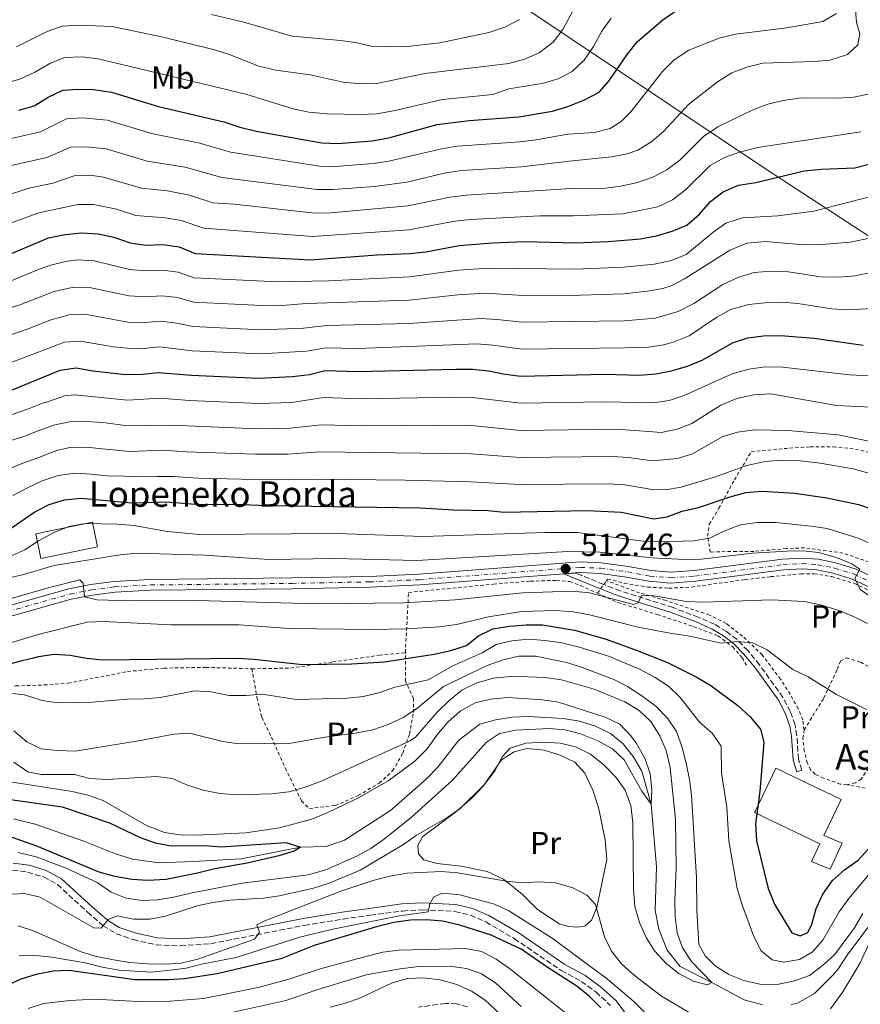
# Model space of a CAD drawing. Units: metres. Extents: x 596561 to 599983, y 4775384 to 4777747.
# Drawn here: x 598235 to 598499, y 4775713 to 4776022 of the extents above; entities that cross this region are included whole.
import ezdxf
from ezdxf.enums import TextEntityAlignment as Align

# ---------------------------------------------------------------- set-up
doc = ezdxf.new("R2010")
doc.units = ezdxf.units.M
doc.header["$MEASUREMENT"] = 0
for name, pattern in [('DGN Style 2', [1.739922, 1.043953, -0.695969]), ('DGN Style 3', [2.435891, 1.739922, -0.695969]), ('DGN Style 4', [2.785615, 1.391938, -0.695969, 0.00174, -0.695969])]:
    doc.linetypes.add(name, pattern=pattern)
for name, color, linetype, lineweight in [('Borda', 1, 'Continuous', 13), ('Camino', 7, 'DGN Style 3', 0), ('Cauce lineal', 142, 'Continuous', 13), ('Cota de punto acotado terreno', 7, 'Continuous', 0), ('Curva de nivel directora', 30, 'Continuous', 30), ('Curva de nivel intermedia', 30, 'Continuous', 0), ('Eje pista sin pavimentar', 7, 'DGN Style 4', 0), ('Etiqueta de uso rústico', 92, 'Continuous', 0), ('Límite de municipio', 7, 'Continuous', 0), ('Línea de cambio de uso (parcela vista)', 92, 'Continuous', 0), ('Línea de pista sin pavimentar', 7, 'Continuous', 0), ('Margen derecho', 7, 'Continuous', 0), ('Pista sin pavimentar', 9, 'Continuous', 0), ('Punto acotado terreno (símbolo)', 7, 'Continuous', 0), ('Tela metálica o alambrada', 7, 'DGN Style 2', 0), ('Texto de Borda', 7, 'Continuous', 0)]:
    doc.layers.add(name, color=color, linetype=linetype, lineweight=lineweight)
doc.styles.add('Style-Arial', font='arial.ttf')

# ---------------------------------------------------------------- blocks, each defined once
blk = doc.blocks.new('5PATER')
at = {"layer": 'Cauce lineal', "linetype": 'Continuous', "lineweight": 0}
h = blk.add_hatch(color=51, dxfattribs=at)
edge = h.paths.add_edge_path()
edge.add_ellipse((0, 0), major_axis=(-0.11, -0.111), ratio=0.999422, start_angle=0, end_angle=360)

msp = doc.modelspace()

# ---------------------------------------------------------------- linework, layer by layer
at = {"layer": 'Borda', "color": 1, "linetype": 'Continuous', "lineweight": 13, "elevation": 521.21, "flags": 128}
msp.add_lwpolyline([(598259.65, 4775856.2), (598241.89, 4775852.54), (598240.3, 4775860.22), (598258.06, 4775863.89), (598259.65, 4775856.2)], close=True, dxfattribs=at)
at = {"layer": 'Borda', "color": 23, "linetype": 'Continuous', "lineweight": 0, "flags": 128}
for points, elevation in [([(598258.06, 4775863.89), (598240.3, 4775860.22), (598241.89, 4775852.54), (598259.65, 4775856.2), (598258.06, 4775863.89)], 521.21), ([(598465.98, 4775773.41), (598465.73, 4775772.9), (598465.92, 4775772.81)], 509.67)]:
    msp.add_lwpolyline(points, dxfattribs=dict(at, elevation=elevation))
at = {"layer": 'Borda', "color": 1, "linetype": 'Continuous', "lineweight": 13}
msp.add_polyline3d([(598493.17, 4775763.26, 502.69), (598489.45, 4775755.1, 502.55), (598483.56, 4775757.53, 503.4), (598486.24, 4775763.08, 503.4), (598465.92, 4775772.81, 509.67), (598465.73, 4775772.9, 509.67), (598465.98, 4775773.41, 509.67), (598472.38, 4775786.77, 509.67), (598492.92, 4775776.94, 509.67), (598487.5, 4775765.7, 509.67)], close=True, dxfattribs=at)
at = {"layer": 'Borda', "color": 23, "linetype": 'Continuous', "lineweight": 0}
msp.add_polyline3d([(598465.98, 4775773.41, 509.67), (598472.38, 4775786.77, 509.67), (598492.92, 4775776.94, 509.67), (598487.5, 4775765.7, 509.67), (598493.17, 4775763.26, 502.69), (598489.45, 4775755.1, 502.55), (598483.56, 4775757.53, 503.4), (598486.24, 4775763.08, 503.4), (598465.92, 4775772.81, 509.67)], dxfattribs=at)
at = {"layer": 'Camino', "color": 7, "linetype": 'DGN Style 3', "lineweight": 0}
for points in [[(598478.97, 4775785.68, 502.2), (598480.55, 4775786.17, 502.2), (598479.49, 4775789.58, 502.13), (598478.99, 4775796.97, 502.06), (598478.42, 4775800.42, 502.06), (598476.97, 4775804.52, 502.41), (598474.64, 4775808.99, 502.77), (598467.29, 4775819.16, 503.98), (598463.62, 4775823.63, 504.48), (598460.24, 4775827.12, 505.05), (598456.9, 4775829.62, 505.4), (598453.18, 4775831.89, 506.05), (598448.07, 4775834.15, 507.11), (598440.16, 4775837.12, 508.27), (598423.61, 4775842.4, 510.7), (598419.01, 4775844.14, 511.17), (598418.44, 4775844.37, 511.27), (598411.32, 4775847.28, 512.46), (598409.58, 4775847.99, 512.48)], [(598233.03, 4775754.75, 480.61), (598237.71, 4775754.15, 481.04), (598242.7, 4775752.66, 481.75), (598247.08, 4775750.3, 482.28), (598250.63, 4775746.99, 483.32), (598256.53, 4775741.63, 484.31), (598261.42, 4775737.37, 484.74), (598265.53, 4775734.86, 484.88), (598270.82, 4775733, 485.31), (598278.02, 4775731.39, 486.45), (598285.6, 4775731.06, 487.16), (598295.15, 4775731.73, 487.87), (598324.51, 4775737.47, 491.65), (598336.68, 4775739.46, 493), (598345.17, 4775740.63, 493.57), (598355.35, 4775741.98, 494.85), (598361.58, 4775742.38, 495.14), (598371.75, 4775741.86, 496.14), (598376.59, 4775740.69, 496.55), (598381.41, 4775738.56, 496.67), (598390.36, 4775733.33, 497.13), (598405.12, 4775723.32, 497.13), (598411.37, 4775719.91, 497.13), (598415.94, 4775716.58, 497.13), (598420.56, 4775712.39, 497.13)], [(598375.68, 4775711.89, 516.22), (598372.23, 4775712.89, 516.36), (598368.79, 4775713.02, 516.36), (598360.33, 4775711.81, 517.07)]]:
    msp.add_polyline3d(points, dxfattribs=at)
at = {"layer": 'Cauce lineal', "color": 142, "linetype": 'Continuous', "lineweight": 13}
for points in [[(598468.2, 4775712.52, 487.44), (598462.43, 4775714.15, 487.01), (598452.37, 4775719.53, 485), (598442.36, 4775724.57, 484.29), (598438.28, 4775729.7, 483.86), (598435.68, 4775736.27, 483.72), (598434.55, 4775742.11, 483.57), (598434.93, 4775755.86, 483.43), (598433.29, 4775775.52, 480), (598430.4, 4775785.82, 479.29), (598427.68, 4775790.44, 479.14), (598424.56, 4775794.39, 479), (598420.55, 4775797.62, 479), (598415.81, 4775799.9, 478.86), (598410.78, 4775801.5, 478.72), (598405.69, 4775802.39, 478.57), (598394.85, 4775803.01, 478.29), (598389.85, 4775802.75, 478), (598384.48, 4775801.92, 477.72), (598379.57, 4775800.54, 477.72), (598372.93, 4775795.51, 477.01), (598366.41, 4775787.08, 476.44), (598362.88, 4775783.4, 476.3), (598351.56, 4775773.45, 475.73), (598337.14, 4775764.23, 475.44), (598331.31, 4775762.23, 475.3), (598323.3, 4775762.05, 475), (598304.68, 4775758.33, 474.14), (598289.79, 4775757.54, 473.86), (598278.97, 4775757.04, 473), (598270.59, 4775758.29, 472.44), (598265.26, 4775759.93, 472.29), (598255.34, 4775763.92, 472.15), (598240.09, 4775769.22, 471.87), (598233.27, 4775770.94, 471.44)], [(598501.3, 4775736.81, 489), (598494.78, 4775728.16, 488.72), (598492.08, 4775723.94, 488.57), (598490.32, 4775721.89, 488.43), (598484.51, 4775716.09, 488), (598479.25, 4775713.1, 487.72), (598477.2, 4775712.61, 487.72)]]:
    msp.add_polyline3d(points, dxfattribs=at)
at = {"layer": 'Curva de nivel directora', "color": 30, "linetype": 'Continuous', "lineweight": 30, "flags": 128}
for points, elevation in [([(598234.97, 4775993.18), (598239.8, 4775994.46), (598244.2, 4775997.2), (598248.76, 4775999.4), (598253.43, 4775999.77), (598258.42, 4775999.57), (598264.05, 4775998.77), (598278.74, 4775994.24), (598299.29, 4775989.52), (598304.25, 4775987.84), (598309.45, 4775986.55), (598330.02, 4775982.9), (598335.02, 4775982.71), (598345.77, 4775983.52), (598351.06, 4775984.5), (598366.16, 4775988.65), (598376.24, 4775989.92), (598391.82, 4775991.06), (598402.36, 4775992.82), (598407.13, 4775994.34), (598412.35, 4775996.37), (598416.99, 4775998.76), (598420.07, 4776002.24), (598425.73, 4776010.63), (598428.96, 4776014.63), (598436.99, 4776021.44), (598441.35, 4776024.49)], 600), ([(598229.89, 4775947.06), (598244.28, 4775953.08), (598249.53, 4775954.13), (598254.66, 4775954.64), (598259.88, 4775954.31), (598264.79, 4775953.27), (598269.86, 4775951.55), (598274.81, 4775950.83), (598280.25, 4775950.96), (598285.2, 4775950.25), (598290.23, 4775948.21), (598326.36, 4775946.21), (598347.36, 4775947.8), (598357.63, 4775948.15), (598362.6, 4775948.75), (598373.06, 4775950.7), (598383.58, 4775951.57), (598393.81, 4775951.92), (598409.5, 4775951.52), (598419.79, 4775951.98), (598429.92, 4775952.83), (598435.01, 4775953.78), (598439.84, 4775955.2), (598444.48, 4775957.07), (598448.35, 4775960.44), (598451.95, 4775964.49), (598455.91, 4775967.55), (598460.7, 4775969.59), (598466.09, 4775970.42), (598481.25, 4775974.1), (598486.73, 4775974.65), (598497.2, 4775975.04), (598502.09, 4775976.27)], 575), ([(598229.06, 4775903.85), (598247.95, 4775911.57), (598252.89, 4775912.34), (598258.15, 4775911.39), (598268.37, 4775910.24), (598273.77, 4775910.32), (598278.74, 4775910.9), (598289.07, 4775910.08), (598310.05, 4775909.12), (598320.81, 4775909.58), (598326.17, 4775910.26), (598331.05, 4775911.53), (598341.12, 4775911.16), (598372.16, 4775911.9), (598377.35, 4775911.9), (598382.32, 4775911.39), (598387.46, 4775910.3), (598392.43, 4775909.75), (598418.79, 4775910.3), (598429.52, 4775910.05), (598434.77, 4775910.5), (598439.7, 4775911.35), (598444.69, 4775912.87), (598449.47, 4775914.87), (598458.83, 4775920.13), (598463.59, 4775921.7), (598468.54, 4775922.39), (598473.88, 4775922.52), (598484.43, 4775921.64), (598499.8, 4775919.46)], 550), ([(598231.23, 4775861.1), (598240, 4775867.13), (598244.44, 4775869.44), (598249.32, 4775870.9), (598254.48, 4775871.46), (598270.3, 4775869.98), (598281.22, 4775870.3), (598291.58, 4775869.52), (598302.26, 4775869.61), (598313.17, 4775869.15), (598360.84, 4775868.38), (598371.43, 4775867.8), (598382.14, 4775867.62), (598387.11, 4775867.07), (598413.28, 4775867.63), (598423.94, 4775867.07), (598434.09, 4775864.94), (598438.34, 4775865.64), (598443.05, 4775867.33), (598448.15, 4775868.55), (598458.08, 4775871.88), (598462.99, 4775873.19), (598467.97, 4775873.61), (598478.26, 4775873.05), (598488.41, 4775871.6), (598498.34, 4775869.47), (598507.82, 4775866.26)], 525), ([(598220.96, 4775816.49), (598236.04, 4775820.59), (598239.51, 4775821.41), (598241.1, 4775821.79), (598246.04, 4775822.54), (598251.08, 4775822.2), (598256.2, 4775821.25), (598261.24, 4775820.76), (598303.47, 4775821.25), (598308.67, 4775820.96), (598323.89, 4775819.25), (598339.32, 4775819.48), (598349.65, 4775820.16), (598365.28, 4775822.56), (598370.51, 4775823.66), (598375.38, 4775825.26), (598379.11, 4775828.31), (598383.63, 4775830.43), (598388.85, 4775831.36), (598394.1, 4775831.75), (598399.18, 4775831.71), (598409.29, 4775830.06), (598419.22, 4775827.21), (598428.89, 4775823.65), (598438.43, 4775819.91), (598447.46, 4775815.44), (598451.98, 4775812.75), (598460.48, 4775806.47), (598464.39, 4775802.87), (598467.59, 4775799.04), (598468.62, 4775794.94), (598467.37, 4775779.49), (598466, 4775769.36), (598466.31, 4775764.03), (598469.99, 4775748.99), (598472.01, 4775744.13), (598477.37, 4775735.1), (598480.04, 4775734.24), (598482.45, 4775735.29), (598483.68, 4775737.88), (598485.02, 4775742.76), (598487.1, 4775747.3), (598490.13, 4775751.51), (598493.96, 4775754.87), (598498.2, 4775757.9), (598501.61, 4775761.55)], 500), ([(598222.7, 4775778.3), (598248.58, 4775774.62), (598263.37, 4775769.65), (598273.06, 4775765.05), (598277.76, 4775763.34), (598282.71, 4775762.42), (598293.23, 4775762.52), (598298.39, 4775762.15), (598318.8, 4775763.51), (598323.3, 4775762.05), (598321.27, 4775760.79), (598316.49, 4775759.31), (598306.59, 4775756.94), (598296.47, 4775755.25), (598291.05, 4775753.83), (598281.18, 4775751.89), (598275.36, 4775751.5), (598270.37, 4775751.88), (598265.04, 4775752.77), (598260.14, 4775754.15), (598240.65, 4775762.28), (598230.55, 4775765.86)], 475), ([(598417.54, 4775711.59), (598413.86, 4775715.23), (598410.01, 4775718.43), (598400.99, 4775724.11), (598392.49, 4775730.03), (598383.07, 4775734.4), (598373.26, 4775737.59), (598367.82, 4775738.8), (598362.84, 4775739.21), (598357.78, 4775739.12), (598352.57, 4775738.35), (598347.46, 4775737.17), (598327.62, 4775731.16), (598317.14, 4775727.01), (598297.21, 4775722.26), (598286.91, 4775720.72), (598281.92, 4775720.35), (598271.31, 4775720.36), (598250.72, 4775723.31), (598245.72, 4775723.1), (598240.35, 4775722.1), (598235.56, 4775720.61), (598230.96, 4775718.56)], 500)]:
    msp.add_lwpolyline(points, dxfattribs=dict(at, elevation=elevation))
at = {"layer": 'Curva de nivel intermedia', "color": 30, "linetype": 'Continuous', "lineweight": 0, "flags": 128}
for points, elevation in [([(598230.23, 4775975.22), (598243.69, 4775978.33), (598251.12, 4775981.5), (598256.12, 4775981.65), (598262.38, 4775980.99), (598275.19, 4775977.17), (598287.17, 4775975.29), (598298.64, 4775971.99), (598328.56, 4775968.22), (598333.56, 4775968.24), (598346.41, 4775969.23), (598356.64, 4775970.61), (598368.92, 4775973.47), (598373.87, 4775974.18), (598392.61, 4775975.4), (598407.73, 4775977.1), (598420.85, 4775978.5), (598425.74, 4775979.46), (598429.11, 4775980.64), (598433.55, 4775983.32), (598437.32, 4775986.6), (598445.04, 4775994.88), (598454.1, 4776002.01), (598458.62, 4776004.84), (598463.27, 4776006.65), (598468.31, 4776007.89), (598484.33, 4776008.37), (598489.31, 4776008.83), (598494.83, 4776010.55), (598498.15, 4776013.66), (598498.77, 4776017.03), (598497.74, 4776020.68), (598496.64, 4776033.86)], 590), ([(598410.44, 4776027.47), (598405.54, 4776018.47), (598402.51, 4776014.49), (598398.21, 4776011.07), (598393.59, 4776009.17), (598388.68, 4776007.78), (598362.33, 4776004.62), (598347.21, 4776001.46), (598342.21, 4776001.36), (598336.67, 4776001.87), (598326.29, 4776004.22), (598315.56, 4776005.69), (598310.2, 4776006.93), (598300.72, 4776010.7), (598295.92, 4776012.12), (598280.22, 4776016), (598264.23, 4776019.37), (598253.79, 4776019.84), (598248.58, 4776019.53), (598243.88, 4776017.82), (598234.25, 4776013)], 610), ([(598220.14, 4775981.46), (598241.74, 4775986.39), (598249.94, 4775990.45), (598254.94, 4775990.77), (598262.64, 4775990.03), (598276.97, 4775985.7), (598291.73, 4775982.76), (598301.32, 4775979.94), (598329.29, 4775975.56), (598334.29, 4775975.49), (598346.09, 4775976.37), (598351.03, 4775977.13), (598367.54, 4775981.06), (598372.48, 4775981.85), (598392.22, 4775983.23), (598397.18, 4775983.81), (598407.14, 4775985.63), (598415.57, 4775986.13), (598420.39, 4775987.37), (598423.81, 4775989.47), (598426.97, 4775992.65), (598436.86, 4776005.28), (598440.54, 4776008.92), (598445.13, 4776011.97), (598454.66, 4776015.73), (598459.7, 4776017.01), (598475.83, 4776019), (598487.12, 4776020.91), (598491.41, 4776023.44)], 595), ([(598420.72, 4776021.98), (598417.79, 4776017.9), (598415.23, 4776013.13), (598412.28, 4776008.84), (598408.53, 4776005.25), (598404.09, 4776002.94), (598399.07, 4776001.52), (598388.64, 4775999.83), (598383.67, 4775998.03), (598367.88, 4775996.46), (598352.49, 4775992.94), (598347.26, 4775992.04), (598342.27, 4775991.8), (598331.62, 4775991.94), (598325.87, 4775992.49), (598320.99, 4775993.57), (598306.17, 4775998.12), (598259.84, 4776009.21), (598254.82, 4776009.88), (598249.32, 4776009.71), (598244.69, 4776007.82), (598239.95, 4776005.05), (598235.23, 4776002.82), (598230.41, 4776001.48)], 605), ([(598392.04, 4776021.58), (598387.37, 4776019.19), (598382.34, 4776017.53), (598367.05, 4776014.26), (598356.87, 4776013.12), (598351.49, 4776013.04), (598345.93, 4776013.09), (598341.06, 4776014.23), (598335.82, 4776015.01), (598320.74, 4776016.38), (598305.51, 4776020.7), (598295.36, 4776023.13)], 615), ([(598222.41, 4775963.55), (598238.11, 4775968.7), (598245.64, 4775970.26), (598252.3, 4775972.54), (598257.3, 4775972.78), (598261.55, 4775972.1), (598273.41, 4775968.63), (598281.59, 4775967.83), (598288.46, 4775966.5), (598295.84, 4775964.06), (598302.54, 4775963.69), (598327.83, 4775960.88), (598332.82, 4775960.98), (598356.98, 4775963.1), (598370.3, 4775965.88), (598375.26, 4775966.48), (598408.32, 4775968.57), (598419.13, 4775968.64), (598423.77, 4775969.26), (598428.98, 4775970.46), (598433.81, 4775972.1), (598438.25, 4775974.4), (598442.25, 4775977.42), (598449.75, 4775984.86), (598454.17, 4775987.94), (598465.01, 4775993.12), (598469.91, 4775994.98), (598474.75, 4775996.21), (598480.38, 4775997), (598491.62, 4775996.88), (598496.92, 4775997.19), (598501.83, 4775998.31)], 585), ([(598223.55, 4775954.6), (598241.2, 4775960.89), (598253.48, 4775963.59), (598258.48, 4775963.6), (598265.58, 4775962.05), (598271.63, 4775960.09), (598280.92, 4775959.4), (598285.85, 4775958.58), (598293.03, 4775956.13), (598327.1, 4775953.55), (598357.31, 4775955.63), (598371.68, 4775958.29), (598376.65, 4775958.8), (598398.41, 4775959.95), (598408.91, 4775960.05), (598424.36, 4775960.66), (598435.38, 4775962.84), (598439.98, 4775965), (598443.92, 4775968.08), (598451.77, 4775975.79), (598456.28, 4775978.25), (598460.99, 4775979.93), (598466.69, 4775981.4), (598499.03, 4775986.37)], 580), ([(598505.42, 4775966.9), (598484.32, 4775961.51), (598473.02, 4775960.04), (598461.97, 4775959.34), (598456.72, 4775957.7), (598452.65, 4775954.81), (598444.3, 4775947.83), (598439.64, 4775946.03), (598434.28, 4775944.82), (598424.66, 4775943.93), (598409.6, 4775943.23), (598382.33, 4775943.64), (598372.88, 4775942.94), (598357.54, 4775940.83), (598332.13, 4775939.64), (598316.26, 4775939.28), (598289.99, 4775940.58), (598284.97, 4775942.29), (598280.01, 4775942.95), (598274.6, 4775942.73), (598269.62, 4775943.19), (598258.56, 4775945.9), (598253.48, 4775946.17), (598250.2, 4775945.77), (598245.34, 4775944.59), (598241.33, 4775943.24), (598232.58, 4775939.58)], 570), ([(598501.38, 4775952.94), (598495.69, 4775951.74), (598485.65, 4775950.9), (598480.05, 4775951.04), (598469.13, 4775951.92), (598463.31, 4775951.39), (598457.98, 4775949.22), (598443.98, 4775940.32), (598439.54, 4775938.03), (598437.01, 4775937.22), (598432.09, 4775936.34), (598424.79, 4775935.49), (598404.22, 4775934.96), (598393.26, 4775935.05), (598381.09, 4775935.71), (598372.7, 4775935.18), (598357.43, 4775933.59), (598325.24, 4775932.5), (598316.15, 4775931.8), (598311.15, 4775931.85), (598289.76, 4775932.96), (598284.75, 4775934.34), (598279.78, 4775934.93), (598274.65, 4775934.62), (598269.41, 4775934.91), (598257.09, 4775937.52), (598252.08, 4775937.59), (598246, 4775936.31), (598235.26, 4775932.11), (598225.51, 4775929.04)], 565), ([(598502.21, 4775942.19), (598497.28, 4775941.21), (598492.3, 4775940.77), (598486.55, 4775940.9), (598476.36, 4775942.39), (598470.83, 4775942.61), (598465.59, 4775942.19), (598460.78, 4775940.81), (598455.81, 4775938.42), (598446.63, 4775932.52), (598441.73, 4775930.01), (598434.57, 4775927.89), (598424.92, 4775927.04), (598392.98, 4775926.62), (598384.92, 4775927.53), (598379.84, 4775927.77), (598357.34, 4775926.24), (598331.59, 4775925.58), (598324.25, 4775924.75), (598311.04, 4775924.27), (598289.53, 4775925.33), (598284.53, 4775926.38), (598279.55, 4775926.92), (598274.36, 4775926.52), (598269.19, 4775926.68), (598255.69, 4775929.13), (598250.7, 4775928.91), (598244.63, 4775927.29), (598238.17, 4775924.71), (598225.33, 4775920.25)], 560), ([(598506.27, 4775931.19), (598494.98, 4775930.49), (598489.98, 4775930.79), (598479.33, 4775932.54), (598474.35, 4775932.94), (598468.87, 4775932.76), (598463.9, 4775932.18), (598458.27, 4775930.6), (598453.88, 4775928.22), (598445.19, 4775922.35), (598440.55, 4775920.48), (598437.29, 4775919.59), (598432.36, 4775918.86), (598425.04, 4775918.6), (598392.71, 4775918.18), (598383.62, 4775919.46), (598378.6, 4775919.84), (598341.37, 4775918.41), (598331.32, 4775918.56), (598325.21, 4775917.51), (598310.92, 4775916.68), (598289.3, 4775917.71), (598279.04, 4775918.91), (598274.07, 4775918.42), (598268.99, 4775918.55), (598264.69, 4775918.95), (598254.29, 4775920.73), (598249.33, 4775920.43), (598227.19, 4775912.05)], 555), ([(598512.16, 4775909.35), (598495.56, 4775910.09), (598474.58, 4775912.55), (598469.09, 4775912.61), (598463.91, 4775911.94), (598458.67, 4775910.4), (598443.68, 4775903.63), (598438.92, 4775902.11), (598433.89, 4775901.36), (598418.69, 4775901.72), (598392.37, 4775901.23), (598377.17, 4775903.07), (598372.01, 4775903.08), (598342.37, 4775902.66), (598330.47, 4775903.01), (598320.58, 4775901.5), (598310.28, 4775901.15), (598288.5, 4775902.05), (598279.24, 4775902.78), (598269.08, 4775902.16), (598252.4, 4775903.83), (598249.25, 4775903.55), (598246.99, 4775902.7), (598243.68, 4775901.59), (598242.42, 4775901.28), (598237.67, 4775899.41), (598232.54, 4775897.61)], 545), ([(598513.25, 4775899.43), (598491.38, 4775900.52), (598470.86, 4775904.13), (598465.45, 4775903.89), (598460.13, 4775902.73), (598455.12, 4775900.67), (598446.1, 4775894.85), (598441.41, 4775893.11), (598436.46, 4775892.1), (598433.81, 4775892.28), (598422.29, 4775893.1), (598392.3, 4775892.72), (598376.98, 4775894.23), (598366.63, 4775894.31), (598342.57, 4775894.16), (598329.9, 4775894.48), (598319.95, 4775893.38), (598309.75, 4775893.21), (598282.94, 4775894.4), (598269.14, 4775894.14), (598261.31, 4775895.21), (598255.96, 4775895.5), (598250.85, 4775895.43), (598245.79, 4775894.3), (598241.03, 4775892.59), (598236.21, 4775890.68), (598231.11, 4775889.11)], 540), ([(598502.57, 4775889.15), (598491.92, 4775891.28), (598476.15, 4775892.67), (598465.66, 4775892.84), (598460.37, 4775892.14), (598455.61, 4775890.64), (598446.3, 4775885.33), (598441.52, 4775883.89), (598433.72, 4775883.21), (598426.17, 4775884.26), (598421.18, 4775884.54), (598392.24, 4775884.2), (598376.8, 4775885.39), (598329.32, 4775885.95), (598319.34, 4775885.27), (598309.22, 4775885.26), (598287.35, 4775885.99), (598280.23, 4775886.54), (598269.69, 4775886.07), (598255.95, 4775887.43), (598250.97, 4775887.33), (598246.92, 4775886.41), (598240.6, 4775884.02), (598236.17, 4775882.4), (598231.42, 4775880.46)], 535), ([(598512.48, 4775876.23), (598496.65, 4775880.7), (598486.32, 4775882.48), (598480.1, 4775883.2), (598474.19, 4775883.34), (598469.21, 4775882.97), (598463.25, 4775881.68), (598453.14, 4775878.01), (598442.67, 4775874.87), (598437.75, 4775874.04), (598433.64, 4775874.13), (598425.06, 4775875.66), (598420.07, 4775875.95), (598392.17, 4775875.69), (598376.62, 4775876.55), (598356.1, 4775877.09), (598328.75, 4775877.43), (598313.7, 4775877.21), (598291.28, 4775877.76), (598287.84, 4775877.98), (598283.47, 4775878.3), (598278.36, 4775878.26), (598273.24, 4775878.18), (598268.01, 4775878.4), (598262.7, 4775878.51), (598257.69, 4775878.99), (598252.57, 4775879.25), (598247.28, 4775878.57), (598242.26, 4775876.89), (598237.67, 4775874.73), (598233.11, 4775872.3)], 530), ([(598232.18, 4775853.16), (598236.89, 4775855.25), (598241.1, 4775858.08), (598245.92, 4775860.65), (598250.78, 4775862.52), (598255.73, 4775863.53), (598265.88, 4775863.32), (598271.06, 4775862.89), (598281.62, 4775860.97), (598291.65, 4775860.02), (598334.66, 4775860.4), (598361.79, 4775859.44), (598400.05, 4775860.66), (598410.12, 4775860.71), (598430.92, 4775857.95), (598435.93, 4775857.73), (598446.66, 4775858.04), (598451.59, 4775858.9), (598456.62, 4775861.33), (598461.28, 4775863.13), (598466.52, 4775863.87), (598472.42, 4775863.81), (598483.49, 4775862.68), (598488.54, 4775861.9), (598498.52, 4775858.81), (598513.2, 4775852.12)], 520), ([(598225.44, 4775845.05), (598236.12, 4775847.45), (598246.05, 4775850.36), (598266.69, 4775853.67), (598271.98, 4775854.23), (598293.21, 4775853.55), (598313.49, 4775852.26), (598334.08, 4775852.53), (598359.81, 4775851.88), (598407.13, 4775854.77), (598417.17, 4775854.52), (598433.49, 4775852.74), (598443.91, 4775852.23), (598448.99, 4775852.36), (598465.07, 4775854.16), (598475.89, 4775854.88), (598480.89, 4775854.89), (598485.86, 4775854.38), (598491.6, 4775852.77), (598496.23, 4775850.86), (598498.72, 4775849.22), (598497.23, 4775846.25), (598498.89, 4775842.76), (598510.25, 4775835.06)], 515), ([(598223.74, 4775837.51), (598244.18, 4775843.38), (598254.04, 4775845.84), (598255.1, 4775844.85), (598255.54, 4775840.56), (598259.51, 4775839.61), (598269.96, 4775839.26), (598290.85, 4775839.32), (598328.28, 4775838.36), (598355.62, 4775838.68), (598371.81, 4775839.6), (598393.03, 4775841.81), (598408.63, 4775842.24), (598413.91, 4775841.75), (598427.78, 4775838.15), (598429.23, 4775838.66), (598430.28, 4775840.92), (598434.21, 4775840.79), (598444.33, 4775839.08), (598449.68, 4775838.82), (598471.04, 4775839.6), (598481.44, 4775839.01), (598486.46, 4775837.97), (598491.49, 4775836.48), (598496.6, 4775834.42), (598501.11, 4775832.1)], 510), ([(598058.82, 4775843.43), (598063.9, 4775841.8), (598073.69, 4775839.46), (598094.55, 4775836.76), (598105.15, 4775835.86), (598110.58, 4775834.97), (598115.25, 4775833.21), (598120.02, 4775830.45), (598127.87, 4775824.14), (598135.65, 4775816.83), (598139.88, 4775814.18), (598144.96, 4775811.56), (598149.77, 4775809.62), (598154.61, 4775808.39), (598159.59, 4775807.7), (598164.94, 4775807.97), (598170.18, 4775809.07), (598194.75, 4775818.04), (598204.76, 4775820.5), (598215.72, 4775821.68), (598220.62, 4775822.68), (598241.42, 4775828.76), (598256.38, 4775832.61), (598261.37, 4775832.77)], 505), ([(598261.37, 4775832.77), (598282.71, 4775831.71), (598304.04, 4775831.74), (598319.79, 4775830.63), (598345.55, 4775830.31), (598356.54, 4775830.48), (598366.89, 4775831.09), (598372.2, 4775831.83), (598382.32, 4775834.2), (598392.6, 4775835.94), (598403.32, 4775836.2), (598408.82, 4775835.83), (598413.98, 4775834.91), (598429.22, 4775831), (598439.73, 4775828.99), (598444.9, 4775828.32), (598455.24, 4775825.98), (598460.12, 4775826.5), (598465.17, 4775826.05), (598469.65, 4775823.88), (598477.7, 4775817.69), (598482.59, 4775815.38), (598491.45, 4775809.87), (598500.79, 4775805.16)], 505), ([(598461.79, 4775743.93), (598460.3, 4775749.07), (598457.64, 4775764), (598457.03, 4775774.56), (598455.41, 4775785.22), (598455.28, 4775793.63), (598452.46, 4775797.76), (598448.55, 4775801.07), (598442.36, 4775808.99), (598438.75, 4775812.45), (598434.57, 4775815.18), (598429.59, 4775817.85), (598420.24, 4775821.76), (598410.44, 4775824.86), (598405.23, 4775826.08), (598400.08, 4775826.86), (598394.85, 4775827.24), (598389.61, 4775826.71), (598384.73, 4775825.59), (598380.26, 4775822.94), (598370.91, 4775818.73), (598363.39, 4775814.47), (598352.9, 4775812.14), (598347.92, 4775810.42), (598343.04, 4775809.3), (598337.97, 4775808.78), (598322.07, 4775808.31), (598311.21, 4775809.95), (598306.21, 4775809.56), (598300.91, 4775809.59), (598295.2, 4775810.76), (598290.21, 4775811.04), (598279.31, 4775808.95), (598274.34, 4775808.48), (598268.92, 4775808.47), (598258.03, 4775807.52), (598247.2, 4775807.25), (598242.26, 4775808.03), (598236.74, 4775809.76), (598231.77, 4775810.29)], 495), ([(598233.44, 4775798.5), (598237.48, 4775795.07), (598241.97, 4775792.86), (598247.09, 4775792.31), (598252.62, 4775792.09), (598273.11, 4775795.47), (598283.53, 4775797.49), (598288.53, 4775797.78), (598298.92, 4775795.15), (598303.86, 4775794.41), (598320.36, 4775794.59), (598330.31, 4775796.36), (598341.04, 4775797.85), (598346.03, 4775798.82), (598350.77, 4775800.43), (598355.46, 4775802.7), (598359.65, 4775805.43), (598368.16, 4775812.34), (598381.89, 4775819.01), (598386.89, 4775820.77), (598391.77, 4775821.87), (598397, 4775821.86), (598406.81, 4775819.88), (598411.68, 4775818.32), (598421.42, 4775814.69), (598425.84, 4775812.36), (598430.42, 4775809.49), (598434.73, 4775806.19), (598438.41, 4775802.48), (598441.2, 4775798.33), (598443.05, 4775793.3), (598444.27, 4775788.34), (598445.35, 4775783.27), (598445.9, 4775778.3), (598447.47, 4775752.39), (598447.59, 4775742.15), (598448.2, 4775731.48), (598450.23, 4775727.97), (598453.38, 4775724.77), (598457.61, 4775722.1), (598462.41, 4775720.2), (598467.4, 4775719.07), (598472.81, 4775718.91), (598478.25, 4775720.07), (598482.96, 4775721.73)], 490), ([(598233.43, 4775788.71), (598237.73, 4775785.68), (598241.93, 4775784.81), (598252.42, 4775784.82), (598257.26, 4775783.53), (598262.63, 4775783.26), (598278.17, 4775784.13), (598283.14, 4775783.57), (598287.82, 4775781.48), (598292.78, 4775779.85), (598298, 4775778.79), (598303.3, 4775778.46), (598314.25, 4775778.78), (598319.66, 4775779.39), (598324.48, 4775780.69), (598329.62, 4775782.6), (598357.69, 4775795.39), (598359.36, 4775796.5), (598366.19, 4775804.3), (598369.72, 4775807.82), (598373.93, 4775811.19), (598378.65, 4775813.5), (598383.86, 4775814.97), (598389.19, 4775815.52), (598394.58, 4775815.42), (598400, 4775815.19), (598405.21, 4775814.53), (598415.41, 4775811.58), (598425.03, 4775807.55), (598429.52, 4775804.82), (598433.16, 4775801.4), (598436.06, 4775796.97), (598438, 4775792.35), (598439.27, 4775786.96), (598440.98, 4775770.71), (598441.11, 4775755.48), (598440.74, 4775745.16), (598440.85, 4775740.12), (598441.49, 4775735.13), (598443.15, 4775730.41), (598445.9, 4775726.18), (598452.37, 4775719.53)], 485), ([(598234.64, 4775760.38), (598240.35, 4775759.02), (598249.81, 4775755.42), (598259.51, 4775750.9), (598263.92, 4775747.92), (598268.65, 4775746.01), (598273.61, 4775745.29), (598278.6, 4775745.52), (598283.56, 4775746.3), (598288.84, 4775747.62), (598304.97, 4775750.68), (598325.73, 4775753.33), (598331.21, 4775754.89), (598341, 4775759.13), (598345.36, 4775761.59), (598349.61, 4775764.64), (598358.09, 4775771.46), (598370.88, 4775782.93), (598381.6, 4775794.89), (598385.76, 4775797.68), (598390.89, 4775798.72), (598401.27, 4775799.23), (598406.32, 4775798.85), (598411.14, 4775797.51), (598416.34, 4775795.42), (598421.19, 4775792.83), (598424.78, 4775789.35), (598430.4, 4775779.53), (598433.29, 4775775.52), (598433.52, 4775779.93), (598432.99, 4775785), (598431.35, 4775789.9), (598428.74, 4775794.49), (598426.87, 4775796.93), (598423.42, 4775800.54), (598418.9, 4775802.78), (598404.2, 4775807.46), (598399.25, 4775808.16), (598388.35, 4775808.97), (598382.95, 4775808.41), (598378.09, 4775807.24), (598373.42, 4775804.67), (598369.48, 4775801.21), (598366.04, 4775797.11), (598363.08, 4775792.89), (598359.17, 4775788.98), (598350.79, 4775782.81), (598341.72, 4775777.63), (598331.93, 4775772.89), (598326.81, 4775770.82), (598316.7, 4775768.04), (598306.17, 4775766.54), (598290.54, 4775765.79), (598285.53, 4775765.83), (598280.6, 4775766.61), (598275.01, 4775768.83), (598261.43, 4775776.63), (598256.6, 4775778.34), (598251.72, 4775779.43), (598230.26, 4775782.79)], 480), ([(598452.37, 4775719.53), (598450.96, 4775718.8), (598446.43, 4775720), (598442.02, 4775722.36), (598437.96, 4775725.5), (598434.33, 4775729.45), (598431.71, 4775733.71), (598429.59, 4775738.37), (598428.2, 4775743.39), (598427.72, 4775748.76), (598427.55, 4775769.79), (598426.95, 4775775.05), (598425.12, 4775779.88), (598422.17, 4775783.91), (598418.55, 4775787.75), (598414.3, 4775791.18), (598409.6, 4775793.46), (598404.74, 4775794.62), (598399.51, 4775794.94), (598393.97, 4775794.64), (598389.03, 4775793.07), (598386.57, 4775790.3), (598384.22, 4775785.89), (598380.88, 4775781.53), (598373.3, 4775774.04), (598369.16, 4775771.23), (598359.68, 4775765.77), (598355.6, 4775762.88), (598341.99, 4775754.76), (598332.28, 4775750.66), (598327.42, 4775749.15), (598316.69, 4775746.7), (598311.73, 4775745.99), (598301.13, 4775745.34), (598295.8, 4775744.66), (598290.91, 4775743.6), (598280.97, 4775740.4), (598276.06, 4775739.44), (598270.97, 4775739.39), (598265.95, 4775740.47), (598262.94, 4775739.27), (598260.74, 4775736.58), (598258.43, 4775736.7), (598241.66, 4775746.34), (598236.78, 4775747.46), (598231.08, 4775747.11)], 485), ([(598509.5, 4775762.95), (598495.31, 4775745.91), (598492.28, 4775741.71), (598487.12, 4775732.85), (598483.84, 4775729.07), (598479.83, 4775726.73), (598474.88, 4775725.98), (598471.21, 4775726.71), (598467.81, 4775729.46), (598465.5, 4775733.95), (598461.79, 4775743.93)], 495), ([(598445.24, 4775710.15), (598436.52, 4775715.32), (598428.12, 4775721.71), (598424.01, 4775725.4), (598420.85, 4775729.42), (598418.69, 4775733.93), (598415.85, 4775744.06), (598413.12, 4775746.97), (598408.7, 4775749.3), (598403.27, 4775750.85), (598398.19, 4775751.11), (598392.82, 4775750.77), (598387.85, 4775751.33), (598372.64, 4775753.94), (598367.46, 4775754.36), (598356.78, 4775753.8), (598351.29, 4775752.93), (598346.45, 4775751.67), (598335.94, 4775748.22), (598312.15, 4775738.87), (598309.66, 4775737.62), (598310.4, 4775735.39), (598308.83, 4775733.12), (598291.09, 4775726.91), (598285.9, 4775725.64), (598280.91, 4775725.29), (598275.38, 4775725.44), (598269.82, 4775725.81), (598264.64, 4775726.62), (598258.94, 4775727.77), (598254.18, 4775729.3), (598239.55, 4775735.76), (598234.79, 4775737.29)], 490), ([(598235.05, 4775727.93), (598240.35, 4775728.06), (598245.32, 4775727.55), (598255.73, 4775725.73), (598261.09, 4775724.36), (598266.45, 4775723.47), (598276.5, 4775722.8), (598281.54, 4775723.33), (598287.42, 4775724.07), (598292.26, 4775725.32), (598303.13, 4775727.4), (598323.13, 4775733.77), (598333.44, 4775736.33), (598354.36, 4775740.46), (598363.31, 4775741.68), (598363.83, 4775744.19), (598365.18, 4775746.45), (598367.85, 4775747.62), (598373.31, 4775747.03), (598384.12, 4775744.09), (598388.7, 4775742.07), (598402.2, 4775733.43), (598419.58, 4775720.58), (598427.84, 4775713.64), (598435.06, 4775706.46)], 495), ([(598482.96, 4775721.73), (598487.07, 4775724.88), (598490.8, 4775728.27), (598497.04, 4775736.75), (598499.66, 4775741.16)], 490), ([(598505.25, 4775739.56), (598498.71, 4775725.57), (598493.42, 4775716.67), (598489.51, 4775711.27)], 490), ([(598413.61, 4775704.34), (598388.85, 4775723.91), (598384.69, 4775726.87), (598380.1, 4775729.26), (598375.18, 4775730.19), (598354.14, 4775729.65), (598349.18, 4775729.04), (598344.18, 4775727.8), (598329.45, 4775723.81), (598319.66, 4775720.65), (598310, 4775718.04), (598292.9, 4775714.59), (598282.42, 4775713.73), (598272.26, 4775713.62), (598258.72, 4775714.3), (598250.96, 4775713.92), (598242.67, 4775712.95), (598237.91, 4775711.44)], 505), ([(598392.56, 4775712.01), (598384.5, 4775719.48), (598380.09, 4775722.29), (598375.36, 4775723.91), (598370.17, 4775724.63), (598359.59, 4775724.44), (598354.62, 4775723.85), (598343.94, 4775721.96), (598328.47, 4775717.31), (598318.69, 4775713.88), (598293.31, 4775708.22)], 510), ([(598389.01, 4775706.78), (598381.21, 4775713.98), (598376.91, 4775716.79), (598372.32, 4775718.88), (598367.15, 4775720.41), (598361.91, 4775721.04), (598356.87, 4775720.85), (598352.06, 4775719.47), (598342.13, 4775714.8), (598337.43, 4775713.09), (598332.57, 4775711.83)], 515)]:
    msp.add_lwpolyline(points, dxfattribs=dict(at, elevation=elevation))
at = {"layer": 'Eje pista sin pavimentar', "color": 7, "linetype": 'DGN Style 4', "lineweight": 0}
for points in [[(598220.25, 4775832.68, 509.21), (598251.01, 4775841.38, 509.78), (598257.72, 4775842.7, 509.92), (598265, 4775843.64, 510.21), (598276.25, 4775844.23, 510.49), (598320.64, 4775844.72, 511.49), (598344.95, 4775845.2, 511.77), (598360.66, 4775845.89, 512.2), (598411.09, 4775849.76, 512.49), (598417.47, 4775849.48, 512.63), (598425.85, 4775848.36, 512.91), (598432.93, 4775847.02, 512.91), (598439.41, 4775846.5, 512.91), (598447, 4775847.02, 513.06), (598474.7, 4775850.58, 513.91), (598480.65, 4775850.94, 514.05), (598485.46, 4775850.58, 514.34), (598490.82, 4775849.54, 514.48), (598496.94, 4775847.59, 515.05)], [(598496.94, 4775847.59, 515.05), (598510.91, 4775841.15, 516.62)]]:
    msp.add_polyline3d(points, dxfattribs=at)
at = {"layer": 'Límite de municipio', "color": 7, "linetype": 'Continuous', "lineweight": 0}
msp.add_polyline3d([(598687.08, 4775832.85, 519.64), (598470.08, 4775974.16, 576.28), (598362.13, 4776046.49, 628.33), (598203.29, 4776167.66, 660.49), (598086.5, 4776258.62, 691.19), (597979.39, 4776626.01, 685.58), (597948.24, 4776771.12, 687.17), (597753.17, 4776930.01, 704.64), (597749.7, 4776932.84, 704.61), (597663.57, 4777209.67, 684.31), (597661.55, 4777216.15, 683.12), (597619.87, 4777350.11, 656.94), (597522.93, 4777467.59, 715.59), (597369.9, 4777483.71, 682.8), (597073.93, 4777375.91, 713.65), (596873.49, 4777223.25, 750.2), (596714.19, 4777369.95, 738.22), (596638.03, 4777440.31, 724.93), (596563.25, 4777568.23, 681.44), (596562.79, 4777569.04, 681.16)], dxfattribs=at)
at = {"layer": 'Línea de cambio de uso (parcela vista)', "color": 92, "linetype": 'Continuous', "lineweight": 0}
msp.add_polyline3d([(598410.24, 4775736.93, 491.86), (598407.52, 4775737.12, 491.86), (598404.63, 4775737.86, 491.86), (598397.61, 4775742.45, 491), (598392.94, 4775747.2, 490.72), (598386.97, 4775751.96, 489.44), (598381.86, 4775754.35, 488.87), (598373.72, 4775756.09, 487.87), (598366.21, 4775756.84, 487.3), (598362.01, 4775758.08, 486.87), (598360.3, 4775759.92, 486.3), (598360.07, 4775762.49, 486.16), (598361.63, 4775765.39, 485.73), (598371.97, 4775772.95, 485.16), (598377.06, 4775777.32, 485.02), (598380.59, 4775781.11, 484.88), (598386.4, 4775789.41, 484.88), (598390.28, 4775791.9, 485.02), (598394.37, 4775792.93, 485.31), (598399.72, 4775792.45, 485.88), (598404.75, 4775790.89, 486.16), (598409.38, 4775788.64, 486.45), (598412.53, 4775785.26, 486.59), (598415, 4775779.92, 486.73), (598416.8, 4775774.49, 486.73), (598418.9, 4775764.29, 486.87), (598419.44, 4775758.1, 487.44), (598416.24, 4775743.11, 490.15), (598414.62, 4775739.09, 490.43), (598412.52, 4775737.19, 491.15), (598410.24, 4775736.93, 491.86)], dxfattribs=at)
at = {"layer": 'Línea de pista sin pavimentar', "color": 7, "linetype": 'Continuous', "lineweight": 0, "extrusion": (-0.005418, -0.00041336, 0.999985), "elevation": -4703.84, "flags": 128}
msp.add_lwpolyline([(598399.9, 4775846.17), (598403.57, 4775846.45)], dxfattribs=at)
at = {"layer": 'Línea de pista sin pavimentar', "color": 7, "linetype": 'Continuous', "lineweight": 0}
for points in [[(598219.79, 4775834.35, 509.21), (598250.61, 4775843.06, 509.78), (598257.44, 4775844.4, 509.92), (598264.84, 4775845.37, 510.21), (598276.2, 4775845.96, 510.49), (598320.61, 4775846.45, 511.49), (598344.9, 4775846.93, 511.77), (598360.55, 4775847.62, 512.2), (598411.06, 4775851.5, 512.49), (598417.62, 4775851.2, 512.63), (598426.13, 4775850.07, 512.91), (598433.16, 4775848.74, 512.91), (598439.42, 4775848.24, 512.91), (598446.83, 4775848.74, 513.06), (598474.54, 4775852.3, 513.91), (598480.66, 4775852.68, 514.05), (598485.69, 4775852.3, 514.34), (598491.25, 4775851.22, 514.48), (598497.56, 4775849.21, 515.05), (598511.72, 4775842.69, 516.62)], [(598409.58, 4775847.99, 512.48), (598411.12, 4775848.11, 512.49), (598417.32, 4775847.83, 512.63), (598425.59, 4775846.73, 512.91), (598432.71, 4775845.38, 512.91), (598439.4, 4775844.85, 512.91), (598447.16, 4775845.38, 513.06), (598474.86, 4775848.94, 513.91), (598480.64, 4775849.29, 514.05), (598485.24, 4775848.95, 514.34), (598490.41, 4775847.94, 514.48), (598496.34, 4775846.05, 515.05), (598510.14, 4775839.69, 516.62)], [(598220.68, 4775831.08, 509.21), (598251.4, 4775839.77, 509.78), (598257.99, 4775841.07, 509.92), (598265.15, 4775842, 510.21), (598276.3, 4775842.58, 510.49), (598320.67, 4775843.07, 511.49), (598345.01, 4775843.55, 511.77), (598360.76, 4775844.24, 512.2), (598405.91, 4775847.71, 512.46)]]:
    msp.add_polyline3d(points, dxfattribs=at)
at = {"layer": 'Margen derecho', "color": 7, "linetype": 'Continuous', "lineweight": 0}
for points in [[(598405.91, 4775847.71, 512.46), (598410.7, 4775845.75, 512.46), (598417.44, 4775842.99, 511.33), (598418.4, 4775842.6, 511.17), (598423.06, 4775840.84, 510.7), (598439.62, 4775835.56, 508.27), (598447.44, 4775832.62, 507.11), (598452.41, 4775830.42, 506.05), (598455.97, 4775828.25, 505.4), (598459.14, 4775825.87, 505.05), (598462.39, 4775822.52, 504.48), (598465.98, 4775818.15, 503.98), (598473.23, 4775808.13, 502.77), (598475.45, 4775803.86, 502.41), (598476.81, 4775800, 502.06), (598477.35, 4775796.78, 502.06), (598477.85, 4775789.28, 502.13), (598478.97, 4775785.68, 502.2)], [(598427.96, 4775706.31, 497.13), (598422.19, 4775713.89, 497.13), (598417.33, 4775718.29, 497.13), (598412.55, 4775721.77, 497.13), (598406.27, 4775725.21, 497.13), (598391.54, 4775735.2, 497.13), (598382.42, 4775740.52, 496.67), (598377.3, 4775742.78, 496.55), (598372.06, 4775744.05, 496.14), (598361.57, 4775744.58, 495.14), (598355.13, 4775744.18, 494.85), (598344.88, 4775742.81, 493.57), (598336.35, 4775741.63, 493), (598324.13, 4775739.64, 491.65), (598294.86, 4775733.91, 487.87), (598285.57, 4775733.26, 487.16), (598278.31, 4775733.58, 486.45), (598271.43, 4775735.12, 485.31), (598266.48, 4775736.86, 484.88), (598262.72, 4775739.15, 484.74), (598258, 4775743.28, 484.31), (598252.12, 4775748.61, 483.32), (598248.37, 4775752.1, 482.28), (598243.54, 4775754.7, 481.75), (598238.16, 4775756.31, 481.04), (598233.14, 4775756.96, 480.61)]]:
    msp.add_polyline3d(points, dxfattribs=at)
at = {"layer": 'Pista sin pavimentar', "color": 9, "linetype": 'Continuous', "lineweight": 0}
for points in [[(598219.79, 4775834.35, 509.21), (598250.61, 4775843.06, 509.78), (598257.44, 4775844.4, 509.92), (598264.84, 4775845.37, 510.21), (598276.2, 4775845.96, 510.49), (598320.61, 4775846.45, 511.49), (598344.9, 4775846.93, 511.77), (598360.55, 4775847.62, 512.2), (598411.06, 4775851.5, 512.49), (598417.62, 4775851.2, 512.63), (598426.13, 4775850.07, 512.91), (598433.16, 4775848.74, 512.91), (598439.42, 4775848.24, 512.91), (598446.83, 4775848.74, 513.06), (598474.54, 4775852.3, 513.91), (598480.66, 4775852.68, 514.05), (598485.69, 4775852.3, 514.34), (598491.25, 4775851.22, 514.48), (598497.56, 4775849.21, 515.05), (598511.72, 4775842.69, 516.62)], [(598510.14, 4775839.69, 516.62), (598496.34, 4775846.05, 515.05), (598490.41, 4775847.94, 514.48), (598485.24, 4775848.95, 514.34), (598480.64, 4775849.29, 514.05), (598474.86, 4775848.94, 513.91), (598447.16, 4775845.38, 513.06), (598439.4, 4775844.85, 512.91), (598432.71, 4775845.38, 512.91), (598425.59, 4775846.73, 512.91), (598417.32, 4775847.83, 512.63), (598411.12, 4775848.11, 512.49), (598409.58, 4775847.99, 512.48), (598405.91, 4775847.71, 512.46), (598360.76, 4775844.24, 512.2), (598345.01, 4775843.55, 511.77), (598320.67, 4775843.07, 511.49), (598276.3, 4775842.58, 510.49), (598265.15, 4775842, 510.21), (598257.99, 4775841.07, 509.92), (598251.4, 4775839.77, 509.78), (598220.68, 4775831.08, 509.21)]]:
    msp.add_polyline3d(points, dxfattribs=at)
at = {"layer": 'Tela metálica o alambrada', "color": 7, "linetype": 'DGN Style 2', "lineweight": 0}
for points in [[(598501.61, 4775851.42, 517.78), (598493.46, 4775854.24, 517.07), (598481.37, 4775855.89, 517.07), (598475.7, 4775855.65, 516.78), (598465.48, 4775854.75, 516.64), (598460.03, 4775854.78, 516.78), (598451.85, 4775854.54, 518.49), (598450.99, 4775859.53, 520.92), (598451.53, 4775863.27, 522.62), (598454.55, 4775868.29, 523.91), (598459.42, 4775877.18, 528.46), (598464.7, 4775886.03, 532.31), (598475, 4775887.01, 533.31), (598483.17, 4775887.55, 533.31), (598490.45, 4775887.58, 533.31), (598497.37, 4775886.83, 533.31), (598508.2, 4775884.16, 533.73)], [(598356.19, 4775823.01, 501.83), (598357.21, 4775841.88, 512.23), (598383.84, 4775844.49, 512.23), (598395.44, 4775845.42, 512.23), (598403.65, 4775845.69, 512.23), (598407.8, 4775845.27, 512.23), (598411.15, 4775844.05, 512.09), (598416.45, 4775841.64, 511.18)], [(598416.45, 4775841.64, 511.23), (598417.44, 4775842.99, 511.67), (598418.44, 4775844.37, 512.11), (598419.29, 4775845.54, 512.49)], [(598419.29, 4775845.54, 512.49), (598419.67, 4775846.06, 512.66), (598424.88, 4775844.79, 512.66), (598432.22, 4775843.56, 512.94), (598438.87, 4775843.22, 513.08), (598446, 4775843.59, 513.23), (598462.81, 4775845.9, 513.23), (598470.83, 4775846.84, 513.51), (598480.26, 4775847.73, 513.79), (598484.44, 4775847.76, 514.36), (598489.95, 4775846.87, 514.65), (598497.11, 4775844.7, 515.36), (598504, 4775841.41, 516.5)], [(598481.27, 4775798.78, 503.4), (598480.84, 4775801.95, 503.4), (598479.45, 4775805.4, 503.4), (598476.91, 4775809.95, 503.97), (598473.89, 4775814.69, 504.25), (598468.1, 4775822.29, 504.96), (598461.99, 4775828.21, 505.68), (598456.78, 4775832.16, 506.96), (598451.59, 4775834.81, 508.1), (598437.85, 4775839.34, 510.09), (598429.63, 4775841.76, 510.66), (598419.29, 4775845.54, 512.09)], [(598416.45, 4775841.64, 511.18), (598422.84, 4775838.74, 510.09), (598435.26, 4775834.97, 508.67), (598446.6, 4775831.19, 506.96), (598454.26, 4775828.28, 505.68), (598458.91, 4775824.84, 505.25), (598461.8, 4775821.41, 504.11), (598463.25, 4775819.04, 503.97)], [(598308.06, 4775817.94, 499.84), (598320.19, 4775818.16, 500.41), (598333.46, 4775820.09, 500.69), (598348.07, 4775822.18, 501.69), (598356.19, 4775823.01, 501.97)], [(598308.06, 4775817.94, 499.84), (598309.65, 4775808.89, 496.13), (598311.2, 4775802.64, 492.86), (598314.17, 4775796.52, 491.57), (598318.54, 4775786.77, 488.73), (598323.63, 4775776.54, 484.6), (598326.09, 4775774.11, 483.31), (598334.22, 4775775.06, 481.89), (598341.42, 4775778.16, 481.75), (598348.01, 4775782.07, 481.75), (598352.21, 4775785.9, 482.6), (598355.37, 4775791.48, 484.17), (598357.52, 4775797.52, 488.16), (598358.76, 4775804.19, 490.01), (598358.77, 4775808.63, 492.29), (598356.22, 4775814.08, 496.99), (598356.19, 4775823.01, 501.97)], [(598481.27, 4775798.78, 503.97), (598487.39, 4775808.69, 505.96), (598491.66, 4775817.76, 508.24), (598492.7, 4775820.43, 508.1), (598494.55, 4775821.35, 508.1), (598499.02, 4775820, 508.1), (598503.84, 4775817.27, 508.38), (598507.69, 4775814.61, 508.52), (598511.23, 4775812.61, 508.52), (598513.2, 4775811.03, 508.38), (598512.78, 4775804.11, 507.24), (598511.72, 4775800.14, 506.82), (598509.5, 4775796.45, 506.25), (598503.85, 4775789.41, 504.68), (598500.52, 4775785.37, 504.11), (598499.17, 4775783.37, 504.11), (598497.36, 4775782.14, 504.11), (598494.67, 4775781.6, 504.11)], [(598156.47, 4775802.93, 503.11), (598178.22, 4775806.85, 501.55), (598187.78, 4775809.38, 500.55), (598194.1, 4775811.2, 499.27), (598200.93, 4775811.68, 498.7), (598219.56, 4775811.89, 497.84), (598234.04, 4775812.56, 496.7), (598242.92, 4775812.88, 496.56), (598250.39, 4775813.4, 496.7), (598269.08, 4775817.09, 498.13), (598280.45, 4775818.16, 498.56), (598293.63, 4775818.4, 498.98), (598308.06, 4775817.94, 499.84)], [(598494.67, 4775781.6, 504.11), (598492.62, 4775781.77, 504.11), (598487.36, 4775783.63, 503.82), (598484.77, 4775784.86, 503.82), (598483.32, 4775786.26, 503.82), (598482.25, 4775788.41, 503.82), (598481.33, 4775792.17, 503.82), (598480.9, 4775796.08, 503.97), (598481.27, 4775798.78, 503.97)], [(598500.41, 4775780.52, 502.97), (598494.67, 4775781.6, 503.25)]]:
    msp.add_polyline3d(points, dxfattribs=at)

# ---------------------------------------------------------------- block references
at = {"layer": 'Punto acotado terreno (símbolo)', "color": 7, "linetype": 'Continuous', "lineweight": 0, "xscale": 10, "yscale": 10, "zscale": 10}
msp.add_blockref('5PATER', (598406.47, 4775849.32, 512.46), dxfattribs=at)

# ---------------------------------------------------------------- texts
at = {"layer": 'Cota de punto acotado terreno', "color": 7, "linetype": 'Continuous', "lineweight": 0, "style": 'Style-Arial'}
msp.add_text('512.46', height=7, dxfattribs=at).set_placement((598411.24, 4775853.32, 512.46))
at = {"layer": 'Etiqueta de uso rústico', "color": 92, "linetype": 'Continuous', "lineweight": 0, "style": 'Style-Arial'}
for s, p in [('Mb', (598283.23, 4776003.39, 604.72)), ('Pr', (598488.27, 4775834.36, 509.14)), ('Pr', (598497.56, 4775802.72, 504.15)), ('Pr', (598336.31, 4775797.59, 490.36)), ('Pr', (598400.18, 4775763.31, 488.1))]:
    msp.add_text(s, height=7, dxfattribs=at).set_placement(p, align=Align.MIDDLE_CENTER)
at = {"layer": 'Texto de Borda', "color": 7, "linetype": 'Continuous', "lineweight": 0, "style": 'Style-Arial'}
for s, p in [('Lopeneko Borda', (598256.93, 4775868.75, 523.32)), ('Asurako Beheko Etxea', (598491.04, 4775786.34, 502.29))]:
    msp.add_text(s, height=8, dxfattribs=at).set_placement(p)

doc.saveas('drawing.dxf')
